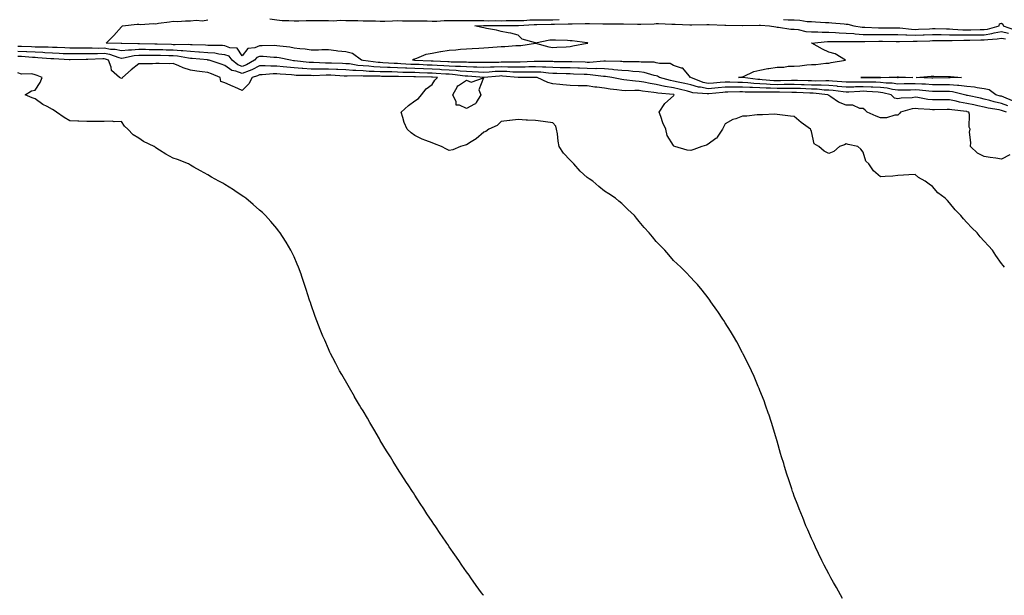
# Model space of a CAD drawing. Units: inches. Extents: x 899843 to 902483, y 7348058 to 7350698.
# Drawn here: x 900569 to 901140, y 7348392 to 7348725 of the extents above; entities that cross this region are included whole.
import ezdxf

# ---------------------------------------------------------------- set-up
doc = ezdxf.new("R2010")
doc.units = ezdxf.units.IN
doc.header["$MEASUREMENT"] = 0
doc.layers.add('Contour_89987348', color=7, linetype='Continuous', true_color=0x558e71)

msp = doc.modelspace()

# ---------------------------------------------------------------- linework, layer by layer
at = {"layer": 'Contour_89987348'}
for points in [[(901141.06, 7348671.92, 3389), (901138.74, 7348672.61, 3389), (901138.05, 7348672.87, 3389), (901136.84, 7348673.13, 3389), (901130.34, 7348674.21, 3389), (901128.05, 7348674.79, 3389), (901124.44, 7348675.53, 3389), (901122.13, 7348676, 3389), (901118.05, 7348676.86, 3389), (901113.74, 7348677.61, 3389), (901111.85, 7348678.12, 3389), (901108.05, 7348678.9, 3389), (901105.02, 7348678.89, 3389), (901101.03, 7348678.94, 3389), (901098.05, 7348678.93, 3389), (901095.35, 7348679.22, 3389), (901089.71, 7348680.26, 3389), (901088.05, 7348680.46, 3389), (901086.35, 7348680.22, 3389), (901080.07, 7348679.9, 3389), (901078.05, 7348679.55, 3389), (901076.15, 7348680.02, 3389), (901074.23, 7348681.92, 3389), (901069.27, 7348683.14, 3389), (901068.05, 7348683.28, 3389), (901066.63, 7348683.34, 3389), (901060, 7348683.87, 3389), (901058.05, 7348683.94, 3389), (901056.08, 7348683.89, 3389), (901049.59, 7348683.46, 3389), (901048.05, 7348683.41, 3389), (901046.38, 7348683.59, 3389), (901040.47, 7348684.34, 3389), (901038.05, 7348684.58, 3389), (901035.3, 7348684.67, 3389), (901031.22, 7348685.09, 3389), (901028.05, 7348685.18, 3389), (901024.65, 7348685.32, 3389), (901021.61, 7348685.48, 3389), (901018.05, 7348685.62, 3389), (901014.41, 7348685.56, 3389), (901011.73, 7348685.6, 3389), (901008.05, 7348685.55, 3389), (901004.27, 7348685.7, 3389), (901001.81, 7348685.68, 3389), (900998.05, 7348685.86, 3389), (900993.89, 7348686.08, 3389), (900992.2, 7348686.07, 3389), (900988.05, 7348686.32, 3389), (900983.64, 7348686.33, 3389), (900982.43, 7348686.3, 3389), (900978.05, 7348686.31, 3389), (900974, 7348685.97, 3389), (900971.89, 7348685.76, 3389), (900968.05, 7348685.44, 3389), (900963.64, 7348686.33, 3389), (900962.54, 7348686.41, 3389), (900958.05, 7348687.68, 3389), (900954.62, 7348688.49, 3389), (900950.78, 7348689.19, 3389), (900948.05, 7348689.78, 3389), (900946.23, 7348690.1, 3389), (900939.94, 7348691.92, 3389), (900938.82, 7348692.69, 3389), (900938.05, 7348692.9, 3389), (900936.86, 7348693.11, 3389), (900930.98, 7348694.85, 3389), (900928.05, 7348695.25, 3389), (900924.48, 7348695.49, 3389), (900921.94, 7348695.81, 3389), (900918.05, 7348696.05, 3389), (900913.51, 7348696.46, 3389), (900912.71, 7348696.58, 3389), (900908.05, 7348696.95, 3389), (900903.2, 7348697.07, 3389), (900902.93, 7348697.04, 3389), (900898.05, 7348697.13, 3389), (900893.44, 7348697.31, 3389), (900892.64, 7348697.33, 3389), (900888.05, 7348697.51, 3389), (900883.74, 7348697.61, 3389), (900882.34, 7348697.63, 3389), (900878.05, 7348697.74, 3389), (900874.08, 7348697.95, 3389), (900872.02, 7348697.95, 3389), (900868.05, 7348698.14, 3389), (900864.19, 7348698.06, 3389), (900862.01, 7348697.96, 3389), (900858.05, 7348697.88, 3389), (900854.15, 7348698.02, 3389), (900851.99, 7348697.98, 3389), (900848.05, 7348698.12, 3389), (900844.07, 7348697.94, 3389), (900842.03, 7348697.94, 3389), (900838.05, 7348697.75, 3389), (900834.06, 7348697.93, 3389), (900832.04, 7348697.93, 3389), (900828.05, 7348698.09, 3389), (900824.47, 7348698.34, 3389), (900821.62, 7348698.35, 3389), (900818.05, 7348698.57, 3389), (900814.87, 7348698.74, 3389), (900811.08, 7348698.89, 3389), (900808.05, 7348699.05, 3389), (900805.28, 7348699.15, 3389), (900800.59, 7348699.38, 3389), (900798.05, 7348699.47, 3389), (900795.69, 7348699.56, 3389), (900790.03, 7348699.94, 3389), (900788.05, 7348700.02, 3389), (900786.2, 7348700.07, 3389), (900779.47, 7348700.5, 3389), (900778.05, 7348700.55, 3389), (900776.77, 7348700.64, 3389), (900768.18, 7348701.79, 3389), (900768.05, 7348701.8, 3389), (900767.94, 7348701.81, 3389), (900767.23, 7348701.92, 3389), (900761.92, 7348705.79, 3389), (900758.05, 7348706.75, 3389), (900753.39, 7348707.26, 3389), (900752.58, 7348707.39, 3389), (900748.05, 7348707.93, 3389), (900744.13, 7348708, 3389), (900742.16, 7348707.81, 3389), (900738.05, 7348707.87, 3389), (900734.56, 7348708.43, 3389), (900731.4, 7348708.57, 3389), (900728.05, 7348709.01, 3389), (900725.57, 7348709.44, 3389), (900719.9, 7348710.07, 3389), (900718.05, 7348710.36, 3389), (900716.53, 7348710.4, 3389), (900709.69, 7348710.28, 3389), (900708.05, 7348710.32, 3389), (900705.32, 7348709.19, 3389), (900701.23, 7348708.74, 3389), (900698.05, 7348704.44, 3389), (900695.14, 7348709.01, 3389), (900690.78, 7348709.19, 3389), (900688.05, 7348710.27, 3389), (900686.56, 7348710.43, 3389), (900679.52, 7348710.45, 3389), (900678.05, 7348710.58, 3389), (900676.79, 7348710.66, 3389), (900669.09, 7348710.88, 3389), (900668.05, 7348710.94, 3389), (900667.16, 7348711.03, 3389), (900659.1, 7348710.87, 3389), (900658.05, 7348710.94, 3389), (900657.1, 7348710.97, 3389), (900648.69, 7348711.28, 3389), (900648.05, 7348711.29, 3389), (900647.42, 7348711.3, 3389), (900638.5, 7348711.47, 3389), (900638.05, 7348711.47, 3389), (900637.56, 7348711.43, 3389), (900628.29, 7348711.68, 3389), (900628.05, 7348711.65, 3389), (900627.84, 7348711.71, 3389), (900619.08, 7348711.92, 3389), (900623.67, 7348716.3, 3389), (900628.05, 7348721.29, 3389), (900628.36, 7348721.61, 3389), (900628.73, 7348721.92, 3389), (900637.08, 7348722.89, 3389), (900638.05, 7348722.85, 3389), (900638.87, 7348722.74, 3389), (900646.71, 7348723.26, 3389), (900648.05, 7348723.13, 3389), (900649.49, 7348723.36, 3389), (900655.84, 7348724.13, 3389), (900658.05, 7348724.5, 3389), (900660.59, 7348724.46, 3389), (900665.13, 7348724.84, 3389), (900668.05, 7348724.81, 3389), (900671.34, 7348725.21, 3389), (900675.09, 7348724.88, 3389), (900678.05, 7348725.46, 3389)], [(900714.12, 7348725.85, 3389), (900718.05, 7348725.31, 3389), (900721.12, 7348724.99, 3389), (900725.01, 7348724.96, 3389), (900728.05, 7348724.69, 3389), (900730.82, 7348724.69, 3389), (900735.03, 7348724.94, 3389), (900738.05, 7348724.95, 3389), (900741.06, 7348724.93, 3389), (900744.99, 7348724.98, 3389), (900748.05, 7348724.96, 3389), (900751, 7348724.87, 3389), (900754.84, 7348725.13, 3389), (900758.05, 7348725.05, 3389), (900761.11, 7348724.98, 3389), (900765.02, 7348724.95, 3389), (900768.05, 7348724.88, 3389), (900770.85, 7348724.72, 3389), (900775.25, 7348724.72, 3389), (900778.05, 7348724.58, 3389), (900780.76, 7348724.63, 3389), (900785.11, 7348724.86, 3389), (900788.05, 7348724.91, 3389), (900790.95, 7348724.82, 3389), (900795.13, 7348724.84, 3389), (900798.05, 7348724.75, 3389), (900800.83, 7348724.7, 3389), (900805.28, 7348724.69, 3389), (900808.05, 7348724.64, 3389), (900810.8, 7348724.67, 3389), (900815.05, 7348724.92, 3389), (900818.05, 7348724.95, 3389), (900821.05, 7348724.92, 3389), (900824.98, 7348724.99, 3389), (900828.05, 7348724.97, 3389), (900831.03, 7348724.9, 3389), (900835.01, 7348724.96, 3389), (900838.05, 7348724.9, 3389), (900841, 7348724.87, 3389), (900845.06, 7348724.91, 3389), (900848.05, 7348724.87, 3389), (900851.05, 7348724.92, 3389), (900855.03, 7348724.94, 3389), (900858.05, 7348724.99, 3389), (900861.19, 7348725.06, 3389), (900864.69, 7348725.28, 3389), (900868.05, 7348725.36, 3389), (900871.5, 7348725.37, 3389), (900874.54, 7348725.43, 3389), (900878.05, 7348725.44, 3389), (900881.68, 7348725.55, 3389)], [(901011.73, 7348725.6, 3389), (901014.55, 7348725.42, 3389), (901018.05, 7348725.35, 3389), (901021.32, 7348725.19, 3389), (901025.49, 7348724.48, 3389), (901028.05, 7348724.33, 3389), (901030.39, 7348724.26, 3389), (901036.16, 7348723.81, 3389), (901038.05, 7348723.75, 3389), (901039.82, 7348723.69, 3389), (901046.99, 7348722.98, 3389), (901048.05, 7348722.94, 3389), (901049.01, 7348722.88, 3389), (901052.46, 7348721.92, 3389), (901057.31, 7348721.18, 3389), (901058.05, 7348721.14, 3389), (901058.84, 7348721.13, 3389), (901066.88, 7348720.75, 3389), (901068.05, 7348720.74, 3389), (901069.24, 7348720.73, 3389), (901076.94, 7348720.81, 3389), (901078.05, 7348720.8, 3389), (901079.23, 7348720.74, 3389), (901086.01, 7348719.88, 3389), (901088.05, 7348719.79, 3389), (901090.1, 7348719.87, 3389), (901096.32, 7348720.19, 3389), (901098.05, 7348720.26, 3389), (901099.72, 7348720.25, 3389), (901106.22, 7348720.09, 3389), (901108.05, 7348720.08, 3389), (901109.92, 7348720.05, 3389), (901115.78, 7348719.65, 3389), (901118.05, 7348719.61, 3389), (901120.33, 7348719.64, 3389), (901125.83, 7348719.7, 3389), (901128.05, 7348719.74, 3389), (901129.95, 7348720.02, 3389), (901136.73, 7348721.92, 3389), (901136.93, 7348723.04, 3389), (901138.05, 7348723.42, 3389), (901138.88, 7348722.76, 3389), (901139.01, 7348721.92, 3389), (901145.7, 7348719.57, 3389)], [(901141.72, 7348675.59, 3388), (901138.05, 7348676.95, 3388), (901133.97, 7348677.84, 3388), (901131.35, 7348678.62, 3388), (901128.05, 7348679.44, 3388), (901125.99, 7348679.86, 3388), (901118.49, 7348681.48, 3388), (901118.05, 7348681.57, 3388), (901117.75, 7348681.62, 3388), (901116.64, 7348681.92, 3388), (901109.71, 7348683.58, 3388), (901108.05, 7348683.73, 3388), (901106.24, 7348683.73, 3388), (901099.91, 7348683.78, 3388), (901098.05, 7348683.77, 3388), (901096.04, 7348683.93, 3388), (901090.67, 7348684.54, 3388), (901088.05, 7348684.72, 3388), (901085.3, 7348684.67, 3388), (901080.68, 7348684.55, 3388), (901078.05, 7348684.5, 3388), (901075.03, 7348684.94, 3388), (901071.85, 7348685.72, 3388), (901068.05, 7348686.15, 3388), (901063.63, 7348686.34, 3388), (901062.55, 7348686.42, 3388), (901058.05, 7348686.6, 3388), (901053.49, 7348686.48, 3388), (901052.55, 7348686.42, 3388), (901048.05, 7348686.3, 3388), (901043.17, 7348686.8, 3388), (901042.96, 7348686.83, 3388), (901038.05, 7348687.31, 3388), (901033.59, 7348687.46, 3388), (901032.55, 7348687.42, 3388), (901028.05, 7348687.55, 3388), (901023.85, 7348687.72, 3388), (901022.21, 7348687.76, 3388), (901018.05, 7348687.92, 3388), (901013.99, 7348687.86, 3388), (901012.18, 7348687.79, 3388), (901008.05, 7348687.74, 3388), (901004.03, 7348687.9, 3388), (901001.86, 7348688.11, 3388), (900998.05, 7348688.28, 3388), (900994.6, 7348688.47, 3388), (900991.07, 7348688.9, 3388), (900988.05, 7348689.08, 3388), (900985.22, 7348689.09, 3388), (900980.74, 7348689.23, 3388), (900978.05, 7348689.23, 3388), (900975.13, 7348689, 3388), (900971.24, 7348688.73, 3388), (900968.05, 7348688.46, 3388), (900965.17, 7348689.04, 3388), (900958.07, 7348691.9, 3388), (900958.04, 7348691.91, 3388), (900957.95, 7348691.92, 3388), (900957.09, 7348692.88, 3388), (900953.52, 7348697.39, 3388), (900952.62, 7348697.35, 3388), (900948.05, 7348698.91, 3388), (900946.09, 7348699.96, 3388), (900939.94, 7348700.03, 3388), (900938.05, 7348700.52, 3388), (900936.86, 7348700.73, 3388), (900929.18, 7348700.79, 3388), (900928.05, 7348700.94, 3388), (900927.13, 7348701, 3388), (900918.9, 7348701.07, 3388), (900918.05, 7348701.12, 3388), (900917.31, 7348701.18, 3388), (900908.62, 7348701.35, 3388), (900908.05, 7348701.4, 3388), (900907.54, 7348701.41, 3388), (900899.3, 7348700.67, 3388), (900898.05, 7348700.69, 3388), (900896.86, 7348700.73, 3388), (900889.03, 7348700.94, 3388), (900888.05, 7348700.97, 3388), (900887.13, 7348701, 3388), (900878.86, 7348701.11, 3388), (900878.05, 7348701.13, 3388), (900877.3, 7348701.17, 3388), (900868.79, 7348701.18, 3388), (900868.05, 7348701.21, 3388), (900867.33, 7348701.2, 3388), (900859.13, 7348700.84, 3388), (900858.05, 7348700.81, 3388), (900856.98, 7348700.85, 3388), (900849.24, 7348700.73, 3388), (900848.05, 7348700.77, 3388), (900846.84, 7348700.71, 3388), (900839.26, 7348700.71, 3388), (900838.05, 7348700.66, 3388), (900836.83, 7348700.7, 3388), (900829.25, 7348700.72, 3388), (900828.05, 7348700.77, 3388), (900826.98, 7348700.85, 3388), (900819.09, 7348700.88, 3388), (900818.05, 7348700.95, 3388), (900817.13, 7348701, 3388), (900808.65, 7348701.32, 3388), (900808.05, 7348701.35, 3388), (900807.5, 7348701.37, 3388), (900798.14, 7348701.83, 3388), (900797.97, 7348701.84, 3388), (900796.68, 7348701.92, 3388), (900797.36, 7348702.61, 3388), (900798.05, 7348702.81, 3388), (900799.31, 7348703.18, 3388), (900804.6, 7348705.37, 3388), (900808.05, 7348706.09, 3388), (900812.98, 7348706.99, 3388), (900813.13, 7348707, 3388), (900818.05, 7348707.76, 3388), (900821.94, 7348708.03, 3388), (900824.46, 7348708.33, 3388), (900828.05, 7348708.6, 3388), (900831.24, 7348708.73, 3388), (900835.12, 7348708.99, 3388), (900838.05, 7348709.11, 3388), (900840.74, 7348709.23, 3388), (900845.84, 7348709.71, 3388), (900848.05, 7348709.82, 3388), (900850.16, 7348709.81, 3388), (900856.67, 7348710.54, 3388), (900858.05, 7348710.54, 3388), (900859.58, 7348710.39, 3388), (900868.03, 7348711.9, 3388), (900868.07, 7348711.9, 3388), (900875.78, 7348709.65, 3388), (900878.05, 7348709.37, 3388), (900880.42, 7348709.55, 3388), (900885.83, 7348709.7, 3388), (900888.05, 7348709.86, 3388), (900889.76, 7348710.21, 3388), (900897.89, 7348711.76, 3388), (900898.05, 7348711.79, 3388), (900898.19, 7348711.78, 3388), (900898.35, 7348711.92, 3388), (900898.13, 7348712, 3388), (900898.05, 7348712.01, 3388), (900897.95, 7348712.02, 3388), (900889.25, 7348713.12, 3388), (900888.05, 7348713.24, 3388), (900886.59, 7348713.38, 3388), (900879.63, 7348713.5, 3388), (900878.05, 7348713.67, 3388), (900876.3, 7348713.67, 3388), (900868.06, 7348711.93, 3388), (900868.05, 7348711.93, 3388), (900868.02, 7348711.95, 3388), (900860.26, 7348714.13, 3388), (900858.05, 7348716.55, 3388), (900853.79, 7348717.66, 3388), (900852.17, 7348717.8, 3388), (900848.05, 7348718.62, 3388), (900845.41, 7348719.28, 3388), (900839.7, 7348720.27, 3388), (900838.05, 7348720.64, 3388), (900837.01, 7348720.88, 3388), (900832.82, 7348721.92, 3388), (900837.98, 7348721.99, 3388), (900838.12, 7348721.99, 3388), (900847.89, 7348722.08, 3388), (900848.21, 7348722.08, 3388), (900857.85, 7348722.12, 3388), (900858.05, 7348722.12, 3388), (900858.26, 7348722.13, 3388), (900867.28, 7348722.69, 3388), (900868.05, 7348722.71, 3388), (900868.84, 7348722.71, 3388), (900877.09, 7348722.88, 3388), (900878.05, 7348722.88, 3388), (900879.04, 7348722.91, 3388), (900886.88, 7348723.09, 3388), (900888.05, 7348723.12, 3388), (900889.27, 7348723.14, 3388), (900896.75, 7348723.22, 3388), (900898.05, 7348723.23, 3388), (900899.36, 7348723.23, 3388), (900906.96, 7348723.01, 3388), (900908.05, 7348723.01, 3388), (900909.13, 7348723, 3388), (900917, 7348722.97, 3388), (900918.05, 7348722.96, 3388), (900919.09, 7348722.96, 3388), (900927.08, 7348722.89, 3388), (900928.05, 7348722.89, 3388), (900929.07, 7348722.94, 3388), (900936.86, 7348723.11, 3388), (900938.05, 7348723.17, 3388), (900939.3, 7348723.17, 3388), (900947.11, 7348722.86, 3388), (900948.05, 7348722.85, 3388), (900948.96, 7348722.83, 3388), (900957.46, 7348722.51, 3388), (900958.05, 7348722.49, 3388), (900958.63, 7348722.5, 3388), (900967.34, 7348722.63, 3388), (900968.05, 7348722.65, 3388), (900968.78, 7348722.65, 3388), (900977.7, 7348722.27, 3388), (900978.05, 7348722.27, 3388), (900978.39, 7348722.26, 3388), (900987.92, 7348722.05, 3388), (900988.05, 7348722.05, 3388), (900988.19, 7348722.06, 3388), (900997.75, 7348722.22, 3388), (900998.05, 7348722.23, 3388), (900998.36, 7348722.23, 3388), (901003.75, 7348721.92, 3388), (901007.35, 7348721.22, 3388), (901008.05, 7348721.15, 3388), (901008.85, 7348721.12, 3388), (901016.1, 7348719.97, 3388), (901018.05, 7348719.91, 3388), (901020.27, 7348719.7, 3388), (901024.67, 7348718.54, 3388), (901028.05, 7348718.32, 3388), (901031.63, 7348718.34, 3388), (901034.26, 7348718.13, 3388), (901038.05, 7348718.16, 3388), (901041.96, 7348718.01, 3388), (901043.98, 7348717.85, 3388), (901048.05, 7348717.71, 3388), (901052.61, 7348717.36, 3388), (901053.38, 7348717.25, 3388), (901058.05, 7348716.95, 3388), (901063.04, 7348716.91, 3388), (901063.06, 7348716.91, 3388), (901068.05, 7348716.88, 3388), (901072.99, 7348716.86, 3388), (901073.11, 7348716.86, 3388), (901078.05, 7348716.84, 3388), (901082.72, 7348716.59, 3388), (901083.36, 7348716.61, 3388), (901088.05, 7348716.4, 3388), (901092.72, 7348716.59, 3388), (901093.36, 7348716.61, 3388), (901098.05, 7348716.8, 3388), (901102.9, 7348716.77, 3388), (901103.19, 7348716.78, 3388), (901108.05, 7348716.75, 3388), (901112.79, 7348716.66, 3388), (901113.29, 7348716.68, 3388), (901118.05, 7348716.59, 3388), (901122.8, 7348716.67, 3388), (901123.29, 7348716.68, 3388), (901128.05, 7348716.74, 3388), (901132.57, 7348717.4, 3388), (901133.91, 7348717.78, 3388), (901138.05, 7348718.55, 3388), (901142.26, 7348717.71, 3388)], [(901144.58, 7348678.45, 3387), (901139.45, 7348680.52, 3387), (901138.05, 7348681.04, 3387), (901137.32, 7348681.19, 3387), (901134.88, 7348681.92, 3387), (901130.9, 7348684.77, 3387), (901128.05, 7348685.42, 3387), (901124.02, 7348685.95, 3387), (901122.51, 7348686.38, 3387), (901118.05, 7348686.79, 3387), (901113.46, 7348687.33, 3387), (901112.67, 7348687.3, 3387), (901108.05, 7348687.71, 3387), (901103.84, 7348687.71, 3387), (901102.28, 7348687.69, 3387), (901098.05, 7348687.69, 3387), (901094.11, 7348687.98, 3387), (901091.91, 7348688.06, 3387), (901088.05, 7348688.33, 3387), (901084.39, 7348688.26, 3387), (901081.75, 7348688.22, 3387), (901078.05, 7348688.15, 3387), (901074.76, 7348688.63, 3387), (901071.31, 7348688.66, 3387), (901068.05, 7348689.03, 3387), (901065.28, 7348689.15, 3387), (901060.83, 7348689.14, 3387), (901058.05, 7348689.25, 3387), (901055.31, 7348689.18, 3387), (901050.73, 7348689.24, 3387), (901048.05, 7348689.17, 3387), (901045.56, 7348689.43, 3387), (901040.14, 7348689.83, 3387), (901038.05, 7348690.03, 3387), (901036.22, 7348690.09, 3387), (901030.11, 7348689.86, 3387), (901028.05, 7348689.93, 3387), (901026.13, 7348690, 3387), (901019.81, 7348690.16, 3387), (901018.05, 7348690.23, 3387), (901016.33, 7348690.2, 3387), (901010.02, 7348689.95, 3387), (901008.05, 7348689.92, 3387), (901006.14, 7348690.01, 3387), (900999.32, 7348690.65, 3387), (900998.05, 7348690.71, 3387), (900996.9, 7348690.77, 3387), (900988.13, 7348691.84, 3387), (900988.05, 7348691.85, 3387), (900987.98, 7348691.85, 3387), (900985.65, 7348691.92, 3387), (900987.71, 7348692.26, 3387), (900988.05, 7348692.29, 3387), (900988.62, 7348692.49, 3387), (900994.5, 7348695.47, 3387), (900998.05, 7348696.22, 3387), (901002.77, 7348697.2, 3387), (901003.36, 7348697.23, 3387), (901008.05, 7348697.98, 3387), (901011.95, 7348698.02, 3387), (901014.56, 7348698.43, 3387), (901018.05, 7348698.48, 3387), (901021.18, 7348698.79, 3387), (901025.34, 7348699.21, 3387), (901028.05, 7348699.47, 3387), (901030.51, 7348699.46, 3387), (901036.38, 7348700.26, 3387), (901038.05, 7348700.24, 3387), (901039.4, 7348700.57, 3387), (901047.62, 7348701.92, 3387), (901041.76, 7348705.63, 3387), (901038.05, 7348706.61, 3387), (901034.47, 7348708.34, 3387), (901028.13, 7348711.84, 3387), (901028.05, 7348711.89, 3387), (901028.03, 7348711.9, 3387), (901027.98, 7348711.92, 3387), (901028.05, 7348711.92, 3387), (901037.2, 7348712.77, 3387), (901038.05, 7348712.77, 3387), (901038.88, 7348712.75, 3387), (901047.18, 7348712.79, 3387), (901048.05, 7348712.76, 3387), (901048.84, 7348712.71, 3387), (901057.16, 7348712.81, 3387), (901058.05, 7348712.76, 3387), (901058.88, 7348712.75, 3387), (901066.95, 7348713.02, 3387), (901068.05, 7348713.01, 3387), (901069.14, 7348713.01, 3387), (901077.1, 7348712.87, 3387), (901078.05, 7348712.87, 3387), (901078.95, 7348712.82, 3387), (901086.91, 7348713.06, 3387), (901088.05, 7348713.01, 3387), (901089.18, 7348713.05, 3387), (901096.69, 7348713.28, 3387), (901098.05, 7348713.34, 3387), (901099.46, 7348713.33, 3387), (901106.54, 7348713.43, 3387), (901108.05, 7348713.42, 3387), (901109.52, 7348713.39, 3387), (901116.37, 7348713.6, 3387), (901118.05, 7348713.58, 3387), (901119.73, 7348713.6, 3387), (901126.25, 7348713.72, 3387), (901128.05, 7348713.75, 3387), (901130.19, 7348714.06, 3387), (901135.65, 7348714.32, 3387), (901138.05, 7348714.76, 3387), (901140.42, 7348714.29, 3387)], [(901142.95, 7348647.02, 3390), (901138.05, 7348644.6, 3390), (901134.9, 7348645.07, 3390), (901131.66, 7348645.53, 3390), (901128.05, 7348646.08, 3390), (901124.29, 7348648.16, 3390), (901120.11, 7348651.92, 3390), (901120.42, 7348654.29, 3390), (901119.67, 7348660.3, 3390), (901120.07, 7348661.92, 3390), (901119.3, 7348663.17, 3390), (901119.55, 7348670.42, 3390), (901119.16, 7348671.92, 3390), (901118.24, 7348672.11, 3390), (901118.05, 7348672.14, 3390), (901117.78, 7348672.19, 3390), (901109.26, 7348673.13, 3390), (901108.05, 7348673.37, 3390), (901106.6, 7348673.37, 3390), (901099.39, 7348673.26, 3390), (901098.05, 7348673.26, 3390), (901096.55, 7348673.42, 3390), (901089.84, 7348673.71, 3390), (901088.05, 7348673.93, 3390), (901086.29, 7348673.68, 3390), (901079.68, 7348671.92, 3390), (901078.95, 7348671.02, 3390), (901078.05, 7348670.08, 3390), (901076.22, 7348670.09, 3390), (901071.42, 7348668.55, 3390), (901068.05, 7348668.57, 3390), (901065.58, 7348669.45, 3390), (901060.28, 7348671.92, 3390), (901059.1, 7348672.97, 3390), (901058.05, 7348673.98, 3390), (901055.93, 7348674.04, 3390), (901052.02, 7348675.89, 3390), (901048.05, 7348675.94, 3390), (901043.68, 7348677.55, 3390), (901039.3, 7348680.67, 3390), (901038.05, 7348681.44, 3390), (901037.77, 7348681.64, 3390), (901037.47, 7348681.92, 3390), (901028.91, 7348682.78, 3390), (901028.05, 7348682.81, 3390), (901027.12, 7348682.85, 3390), (901019.39, 7348683.26, 3390), (901018.05, 7348683.31, 3390), (901016.68, 7348683.29, 3390), (901009.51, 7348683.38, 3390), (901008.05, 7348683.36, 3390), (901006.55, 7348683.42, 3390), (900999.5, 7348683.37, 3390), (900998.05, 7348683.43, 3390), (900996.45, 7348683.52, 3390), (900989.59, 7348683.46, 3390), (900988.05, 7348683.56, 3390), (900986.41, 7348683.56, 3390), (900979.51, 7348683.38, 3390), (900978.05, 7348683.38, 3390), (900976.7, 7348683.27, 3390), (900968.58, 7348682.45, 3390), (900968.05, 7348682.41, 3390), (900967.44, 7348682.53, 3390), (900959.25, 7348683.12, 3390), (900958.05, 7348683.46, 3390), (900956.04, 7348683.93, 3390), (900951.32, 7348685.19, 3390), (900948.05, 7348685.89, 3390), (900943.23, 7348686.74, 3390), (900942.9, 7348686.77, 3390), (900938.05, 7348687.8, 3390), (900934.49, 7348688.36, 3390), (900930.75, 7348689.22, 3390), (900928.05, 7348689.7, 3390), (900925.91, 7348689.78, 3390), (900919.31, 7348690.66, 3390), (900918.05, 7348690.72, 3390), (900917.01, 7348690.88, 3390), (900912.21, 7348691.92, 3390), (900908.6, 7348692.47, 3390), (900908.05, 7348692.52, 3390), (900907.44, 7348692.53, 3390), (900899.68, 7348693.55, 3390), (900898.05, 7348693.58, 3390), (900896.32, 7348693.65, 3390), (900890.09, 7348693.96, 3390), (900888.05, 7348694.03, 3390), (900885.88, 7348694.09, 3390), (900880.41, 7348694.28, 3390), (900878.05, 7348694.34, 3390), (900875.49, 7348694.48, 3390), (900871.06, 7348694.93, 3390), (900868.05, 7348695.07, 3390), (900864.96, 7348695.01, 3390), (900861.14, 7348695.01, 3390), (900858.05, 7348694.95, 3390), (900854.91, 7348695.06, 3390), (900851.48, 7348695.35, 3390), (900848.05, 7348695.46, 3390), (900844.65, 7348695.32, 3390), (900841.13, 7348695, 3390), (900838.05, 7348694.85, 3390), (900834.99, 7348694.98, 3390), (900831.4, 7348695.27, 3390), (900828.05, 7348695.41, 3390), (900824.3, 7348695.67, 3390), (900822.07, 7348695.94, 3390), (900818.05, 7348696.19, 3390), (900813.53, 7348696.44, 3390), (900812.63, 7348696.5, 3390), (900808.05, 7348696.74, 3390), (900803.05, 7348696.92, 3390), (900798.05, 7348697.11, 3390), (900793.42, 7348697.29, 3390), (900792.63, 7348697.34, 3390), (900788.05, 7348697.52, 3390), (900783.79, 7348697.66, 3390), (900782.21, 7348697.76, 3390), (900778.05, 7348697.91, 3390), (900774.28, 7348698.15, 3390), (900771.44, 7348698.53, 3390), (900768.05, 7348698.79, 3390), (900765.11, 7348698.98, 3390), (900760.2, 7348699.77, 3390), (900758.05, 7348699.94, 3390), (900756.15, 7348700.02, 3390), (900749.81, 7348700.16, 3390), (900748.05, 7348700.23, 3390), (900746.37, 7348700.24, 3390), (900739.4, 7348700.57, 3390), (900738.05, 7348700.58, 3390), (900736.79, 7348700.66, 3390), (900728.33, 7348701.64, 3390), (900728.05, 7348701.66, 3390), (900727.81, 7348701.68, 3390), (900726, 7348701.92, 3390), (900719.47, 7348703.34, 3390), (900718.05, 7348703.57, 3390), (900716.36, 7348703.61, 3390), (900710.19, 7348704.06, 3390), (900708.05, 7348704.12, 3390), (900706.5, 7348703.47, 3390), (900705.17, 7348701.92, 3390), (900700.6, 7348699.37, 3390), (900698.05, 7348698.35, 3390), (900695.43, 7348699.3, 3390), (900692.25, 7348701.92, 3390), (900690.37, 7348704.24, 3390), (900688.05, 7348705.16, 3390), (900684.44, 7348705.53, 3390), (900682.1, 7348705.97, 3390), (900678.05, 7348706.32, 3390), (900673.34, 7348706.63, 3390), (900672.81, 7348706.68, 3390), (900668.05, 7348706.97, 3390), (900663.52, 7348707.39, 3390), (900662.59, 7348707.38, 3390), (900658.05, 7348707.73, 3390), (900653.95, 7348707.82, 3390), (900652.08, 7348707.89, 3390), (900648.05, 7348707.99, 3390), (900644.15, 7348708.02, 3390), (900641.9, 7348708.07, 3390), (900638.05, 7348708.1, 3390), (900633.87, 7348707.74, 3390), (900632.18, 7348707.79, 3390), (900628.05, 7348707.33, 3390), (900624.32, 7348708.19, 3390), (900621.72, 7348708.25, 3390), (900618.05, 7348708.86, 3390), (900614.97, 7348708.84, 3390), (900611.02, 7348708.95, 3390), (900608.05, 7348708.93, 3390), (900605.05, 7348708.92, 3390), (900600.99, 7348708.98, 3390), (900598.05, 7348708.98, 3390), (900595.24, 7348709.11, 3390), (900590.72, 7348709.25, 3390), (900588.05, 7348709.37, 3390), (900585.61, 7348709.48, 3390), (900580.47, 7348709.5, 3390), (900578.05, 7348709.59, 3390), (900575.83, 7348709.7, 3390), (900570.13, 7348709.84, 3390), (900568.05, 7348709.95, 3390)], [(901139.79, 7348581.92, 3391), (901139.04, 7348582.91, 3391), (901138.05, 7348584.17, 3391), (901134.93, 7348588.8, 3391), (901132.95, 7348591.92, 3391), (901130.54, 7348594.41, 3391), (901128.05, 7348597.02, 3391), (901125.78, 7348599.65, 3391), (901124, 7348601.92, 3391), (901120.86, 7348604.73, 3391), (901118.05, 7348607.81, 3391), (901116.09, 7348609.96, 3391), (901114.54, 7348611.92, 3391), (901111.33, 7348615.2, 3391), (901108.05, 7348619.28, 3391), (901106.74, 7348620.61, 3391), (901105.56, 7348621.92, 3391), (901101.27, 7348625.14, 3391), (901098.05, 7348628.82, 3391), (901096.16, 7348630.03, 3391), (901093.88, 7348631.92, 3391), (901090.1, 7348633.97, 3391), (901088.05, 7348635.73, 3391), (901084.52, 7348635.45, 3391), (901081.38, 7348635.26, 3391), (901078.05, 7348635.02, 3391), (901075.16, 7348634.81, 3391), (901070.72, 7348634.59, 3391), (901068.05, 7348634.42, 3391), (901064, 7348637.87, 3391), (901061.29, 7348641.92, 3391), (901059.53, 7348643.4, 3391), (901058.05, 7348648.74, 3391), (901056.59, 7348650.46, 3391), (901054.89, 7348651.92, 3391), (901049.24, 7348653.11, 3391), (901048.05, 7348653.39, 3391), (901047.04, 7348652.93, 3391), (901044.19, 7348651.92, 3391), (901040.95, 7348649.02, 3391), (901038.05, 7348647.78, 3391), (901035.44, 7348649.31, 3391), (901032.19, 7348651.92, 3391), (901029.59, 7348653.46, 3391), (901028.05, 7348660.57, 3391), (901027.69, 7348661.56, 3391), (901027.51, 7348661.92, 3391), (901022.05, 7348665.92, 3391), (901018.05, 7348669.38, 3391), (901015.74, 7348669.61, 3391), (901009.61, 7348670.36, 3391), (901008.05, 7348670.52, 3391), (901006.73, 7348670.6, 3391), (900999.69, 7348670.28, 3391), (900998.05, 7348670.36, 3391), (900996.46, 7348670.33, 3391), (900990.53, 7348669.44, 3391), (900988.05, 7348669.42, 3391), (900984.09, 7348667.96, 3391), (900982.41, 7348667.56, 3391), (900978.05, 7348665.16, 3391), (900976.91, 7348663.06, 3391), (900976.47, 7348661.92, 3391), (900973.4, 7348657.27, 3391), (900973.17, 7348656.8, 3391), (900972.63, 7348656.51, 3391), (900968.05, 7348653.26, 3391), (900967.23, 7348652.74, 3391), (900964.39, 7348651.92, 3391), (900959.87, 7348650.1, 3391), (900958.05, 7348649.64, 3391), (900955.93, 7348649.8, 3391), (900948.82, 7348651.92, 3391), (900948.21, 7348652.08, 3391), (900948.05, 7348652.48, 3391), (900944.37, 7348658.24, 3391), (900943.58, 7348661.92, 3391), (900941.82, 7348665.69, 3391), (900940.64, 7348669.33, 3391), (900939.65, 7348671.92, 3391), (900943.07, 7348676.9, 3391), (900948.05, 7348681.25, 3391), (900948.27, 7348681.7, 3391), (900948.41, 7348681.92, 3391), (900948.12, 7348681.99, 3391), (900948.05, 7348682.01, 3391), (900947.94, 7348682.03, 3391), (900939.01, 7348682.88, 3391), (900938.05, 7348683.08, 3391), (900936.67, 7348683.3, 3391), (900930.12, 7348683.99, 3391), (900928.05, 7348684.35, 3391), (900925.52, 7348684.45, 3391), (900920.34, 7348684.21, 3391), (900918.05, 7348684.32, 3391), (900915.2, 7348684.77, 3391), (900911.36, 7348685.23, 3391), (900908.05, 7348685.81, 3391), (900903.61, 7348686.36, 3391), (900902.5, 7348686.37, 3391), (900898.05, 7348687.08, 3391), (900893.25, 7348687.12, 3391), (900892.79, 7348687.18, 3391), (900888.05, 7348687.22, 3391), (900883.8, 7348687.67, 3391), (900882.08, 7348687.89, 3391), (900878.05, 7348688.33, 3391), (900875.11, 7348688.98, 3391), (900868.9, 7348691.92, 3391), (900868.13, 7348692, 3391), (900868.05, 7348692, 3391), (900867.97, 7348692, 3391), (900858.14, 7348692.01, 3391), (900858.05, 7348692.01, 3391), (900857.95, 7348692.02, 3391), (900848.92, 7348692.79, 3391), (900848.05, 7348692.82, 3391), (900847.19, 7348692.78, 3391), (900838.08, 7348691.95, 3391), (900838.02, 7348691.95, 3391), (900828.82, 7348692.69, 3391), (900828.05, 7348692.72, 3391), (900827.19, 7348692.78, 3391), (900819.83, 7348693.7, 3391), (900818.05, 7348693.8, 3391), (900816.05, 7348693.92, 3391), (900810.44, 7348694.31, 3391), (900808.05, 7348694.44, 3391), (900805.43, 7348694.54, 3391), (900800.78, 7348694.65, 3391), (900798.05, 7348694.75, 3391), (900795.11, 7348694.86, 3391), (900791.04, 7348694.91, 3391), (900788.05, 7348695.03, 3391), (900784.84, 7348695.13, 3391), (900781.27, 7348695.14, 3391), (900778.05, 7348695.26, 3391), (900774.48, 7348695.49, 3391), (900771.63, 7348695.5, 3391), (900768.05, 7348695.77, 3391), (900763.92, 7348696.05, 3391), (900762.15, 7348696.02, 3391), (900758.05, 7348696.34, 3391), (900753.45, 7348696.52, 3391), (900752.7, 7348696.57, 3391), (900748.05, 7348696.74, 3391), (900743.2, 7348696.77, 3391), (900742.89, 7348696.76, 3391), (900738.05, 7348696.79, 3391), (900733.22, 7348697.09, 3391), (900732.84, 7348697.13, 3391), (900728.05, 7348697.45, 3391), (900723.98, 7348697.85, 3391), (900721.83, 7348698.14, 3391), (900718.05, 7348698.53, 3391), (900714.62, 7348698.49, 3391), (900711.3, 7348698.67, 3391), (900708.05, 7348698.63, 3391), (900703.59, 7348696.38, 3391), (900701.97, 7348695.84, 3391), (900698.05, 7348694.26, 3391), (900694.37, 7348695.6, 3391), (900692.07, 7348695.94, 3391), (900688.05, 7348698.89, 3391), (900685.87, 7348699.74, 3391), (900678.9, 7348701.92, 3391), (900678.18, 7348702.05, 3391), (900678.05, 7348702.07, 3391), (900677.89, 7348702.08, 3391), (900669.07, 7348702.94, 3391), (900668.05, 7348702.99, 3391), (900666.86, 7348703.11, 3391), (900660.45, 7348704.32, 3391), (900658.05, 7348704.51, 3391), (900655.4, 7348704.57, 3391), (900650.75, 7348704.62, 3391), (900648.05, 7348704.69, 3391), (900645.26, 7348704.71, 3391), (900640.84, 7348704.71, 3391), (900638.05, 7348704.74, 3391), (900635.46, 7348704.51, 3391), (900629.26, 7348703.13, 3391), (900628.05, 7348702.99, 3391), (900626.65, 7348703.32, 3391), (900621.36, 7348705.23, 3391), (900618.05, 7348705.77, 3391), (900614.22, 7348705.75, 3391), (900611.78, 7348705.65, 3391), (900608.05, 7348705.62, 3391), (900604.36, 7348705.61, 3391), (900601.69, 7348705.56, 3391), (900598.05, 7348705.56, 3391), (900594.23, 7348705.74, 3391), (900592.02, 7348705.89, 3391), (900588.05, 7348706.08, 3391), (900583.71, 7348706.26, 3391), (900582.48, 7348706.35, 3391), (900578.05, 7348706.53, 3391), (900573.19, 7348706.78, 3391), (900572.93, 7348706.8, 3391), (900568.05, 7348707.04, 3391)], [(901046, 7348389.87, 3392), (901044.83, 7348391.92, 3392), (901042.42, 7348396.29, 3392), (901040.79, 7348399.18, 3392), (901039.26, 7348401.92, 3392), (901038.84, 7348402.71, 3392), (901038.05, 7348404.16, 3392), (901035.41, 7348409.28, 3392), (901034.04, 7348411.92, 3392), (901032.1, 7348415.97, 3392), (901030.39, 7348419.58, 3392), (901029.29, 7348421.92, 3392), (901028.91, 7348422.78, 3392), (901028.05, 7348424.65, 3392), (901025.83, 7348429.7, 3392), (901024.81, 7348431.92, 3392), (901022.9, 7348436.77, 3392), (901022.71, 7348437.26, 3392), (901020.84, 7348441.92, 3392), (901020.07, 7348443.94, 3392), (901018.05, 7348449.23, 3392), (901017.31, 7348451.18, 3392), (901017.03, 7348451.92, 3392), (901016.55, 7348453.42, 3392), (901014.84, 7348458.71, 3392), (901013.77, 7348461.92, 3392), (901012.45, 7348466.32, 3392), (901011.89, 7348468.08, 3392), (901010.7, 7348471.92, 3392), (901010.12, 7348473.99, 3392), (901008.05, 7348481.18, 3392), (901007.89, 7348481.76, 3392), (901007.84, 7348481.92, 3392), (901007.75, 7348482.22, 3392), (901005.58, 7348489.45, 3392), (901004.8, 7348491.92, 3392), (901003.24, 7348496.73, 3392), (901003.15, 7348497.02, 3392), (901001.43, 7348501.92, 3392), (901000.52, 7348504.39, 3392), (900998.05, 7348510.56, 3392), (900997.67, 7348511.54, 3392), (900997.51, 7348511.92, 3392), (900997.11, 7348512.86, 3392), (900994.74, 7348518.61, 3392), (900993.24, 7348521.92, 3392), (900991.58, 7348525.45, 3392), (900988.45, 7348531.52, 3392), (900988.25, 7348531.92, 3392), (900988.18, 7348532.05, 3392), (900988.05, 7348532.3, 3392), (900984.75, 7348538.62, 3392), (900982.85, 7348541.92, 3392), (900981.04, 7348544.91, 3392), (900978.05, 7348549.64, 3392), (900977.19, 7348551.06, 3392), (900976.61, 7348551.92, 3392), (900973.67, 7348556.3, 3392), (900973.18, 7348557.05, 3392), (900969.72, 7348561.92, 3392), (900969.03, 7348562.9, 3392), (900968.05, 7348564.15, 3392), (900964.7, 7348568.57, 3392), (900961.91, 7348571.92, 3392), (900960.06, 7348573.93, 3392), (900958.05, 7348575.94, 3392), (900955.15, 7348579.02, 3392), (900952.28, 7348581.92, 3392), (900950.12, 7348583.99, 3392), (900948.05, 7348585.92, 3392), (900945.26, 7348589.13, 3392), (900942.98, 7348591.92, 3392), (900940.47, 7348594.34, 3392), (900938.05, 7348596.83, 3392), (900935.75, 7348599.62, 3392), (900933.99, 7348601.92, 3392), (900931.05, 7348604.92, 3392), (900928.05, 7348608.48, 3392), (900926.51, 7348610.38, 3392), (900925.38, 7348611.92, 3392), (900921.59, 7348615.46, 3392), (900918.05, 7348618.84, 3392), (900916.39, 7348620.26, 3392), (900914.42, 7348621.92, 3392), (900910.55, 7348624.42, 3392), (900908.05, 7348626.12, 3392), (900904.78, 7348628.65, 3392), (900901.24, 7348631.92, 3392), (900899.23, 7348633.1, 3392), (900898.05, 7348633.94, 3392), (900893.84, 7348637.71, 3392), (900890.26, 7348641.92, 3392), (900889.15, 7348643.02, 3392), (900888.05, 7348643.98, 3392), (900884.28, 7348648.15, 3392), (900881.76, 7348651.92, 3392), (900881.07, 7348654.94, 3392), (900880.69, 7348659.28, 3392), (900880.21, 7348661.92, 3392), (900879.83, 7348663.7, 3392), (900878.05, 7348665.61, 3392), (900873.78, 7348666.19, 3392), (900872.5, 7348666.37, 3392), (900868.05, 7348666.93, 3392), (900863.34, 7348667.21, 3392), (900862.7, 7348667.27, 3392), (900858.05, 7348667.54, 3392), (900853.09, 7348666.96, 3392), (900853.02, 7348666.95, 3392), (900848.05, 7348666.4, 3392), (900845.81, 7348664.16, 3392), (900841, 7348661.92, 3392), (900839.25, 7348660.72, 3392), (900838.05, 7348660.2, 3392), (900833.63, 7348656.34, 3392), (900830.81, 7348654.68, 3392), (900828.05, 7348652.9, 3392), (900827.3, 7348652.67, 3392), (900824.5, 7348651.92, 3392), (900820.03, 7348649.94, 3392), (900818.05, 7348649.52, 3392), (900816.43, 7348650.3, 3392), (900813.46, 7348651.92, 3392), (900809.53, 7348653.4, 3392), (900808.05, 7348654.02, 3392), (900804.48, 7348655.49, 3392), (900802.39, 7348656.26, 3392), (900798.05, 7348658.36, 3392), (900795.94, 7348659.81, 3392), (900793.61, 7348661.92, 3392), (900791.91, 7348665.78, 3392), (900791.15, 7348668.82, 3392), (900790.09, 7348671.92, 3392), (900794.32, 7348675.65, 3392), (900798.05, 7348678.46, 3392), (900800.15, 7348679.82, 3392), (900802.01, 7348681.92, 3392), (900804.62, 7348685.35, 3392), (900808.05, 7348687.78, 3392), (900809.62, 7348690.35, 3392), (900811.21, 7348691.92, 3392), (900808.26, 7348692.13, 3392), (900808.05, 7348692.14, 3392), (900807.82, 7348692.15, 3392), (900798.5, 7348692.37, 3392), (900798.05, 7348692.39, 3392), (900797.56, 7348692.41, 3392), (900788.64, 7348692.51, 3392), (900788.05, 7348692.53, 3392), (900787.42, 7348692.55, 3392), (900778.71, 7348692.58, 3392), (900778.05, 7348692.61, 3392), (900777.31, 7348692.66, 3392), (900768.83, 7348692.7, 3392), (900768.05, 7348692.76, 3392), (900767.16, 7348692.81, 3392), (900758.81, 7348692.68, 3392), (900758.05, 7348692.74, 3392), (900757.2, 7348692.77, 3392), (900749.34, 7348693.21, 3392), (900748.05, 7348693.26, 3392), (900746.7, 7348693.27, 3392), (900739.12, 7348692.99, 3392), (900738.05, 7348693, 3392), (900736.9, 7348693.07, 3392), (900729.3, 7348693.17, 3392), (900728.05, 7348693.25, 3392), (900726.58, 7348693.39, 3392), (900719.98, 7348693.85, 3392), (900718.05, 7348694.05, 3392), (900715.94, 7348694.03, 3392), (900709.69, 7348693.56, 3392), (900708.05, 7348693.54, 3392), (900706.98, 7348692.99, 3392), (900703.79, 7348691.92, 3392), (900701.8, 7348688.17, 3392), (900698.05, 7348684.49, 3392), (900693.67, 7348686.3, 3392), (900692.77, 7348686.64, 3392), (900688.05, 7348688.84, 3392), (900685.72, 7348689.59, 3392), (900685.16, 7348691.92, 3392), (900680.16, 7348694.03, 3392), (900678.05, 7348694.77, 3392), (900674.72, 7348695.25, 3392), (900671.72, 7348695.59, 3392), (900668.05, 7348696.15, 3392), (900663.71, 7348697.58, 3392), (900661.23, 7348698.74, 3392), (900658.05, 7348700.03, 3392), (900656.03, 7348699.9, 3392), (900649.85, 7348700.12, 3392), (900648.05, 7348699.98, 3392), (900646.06, 7348699.93, 3392), (900640.05, 7348699.92, 3392), (900638.05, 7348699.87, 3392), (900633.62, 7348696.35, 3392), (900628.62, 7348691.92, 3392), (900628.4, 7348691.57, 3392), (900628.05, 7348691.38, 3392), (900627.63, 7348691.5, 3392), (900626.9, 7348691.92, 3392), (900622.17, 7348696.04, 3392), (900622.05, 7348697.92, 3392), (900620.54, 7348701.92, 3392), (900618.71, 7348702.58, 3392), (900618.05, 7348702.69, 3392), (900617.29, 7348702.68, 3392), (900608.45, 7348702.32, 3392), (900608.05, 7348702.31, 3392), (900607.66, 7348702.31, 3392), (900598.27, 7348702.14, 3392), (900598.05, 7348702.14, 3392), (900597.82, 7348702.15, 3392), (900588.87, 7348702.74, 3392), (900588.05, 7348702.77, 3392), (900587.16, 7348702.81, 3392), (900579.54, 7348703.41, 3392), (900578.05, 7348703.47, 3392), (900576.41, 7348703.56, 3392), (900570.15, 7348704.02, 3392), (900568.05, 7348704.13, 3392)], [(900837.85, 7348391.72, 3393), (900837.71, 7348391.92, 3393), (900836.8, 7348393.17, 3393), (900833.64, 7348397.51, 3393), (900830.52, 7348401.92, 3393), (900829.5, 7348403.37, 3393), (900828.05, 7348405.41, 3393), (900825.37, 7348409.24, 3393), (900823.54, 7348411.92, 3393), (900821.34, 7348415.21, 3393), (900818.05, 7348419.92, 3393), (900817.23, 7348421.1, 3393), (900816.66, 7348421.92, 3393), (900813.74, 7348426.23, 3393), (900813.18, 7348427.05, 3393), (900809.83, 7348431.92, 3393), (900809.11, 7348432.98, 3393), (900808.05, 7348434.59, 3393), (900805.13, 7348439.01, 3393), (900803.22, 7348441.92, 3393), (900801.18, 7348445.05, 3393), (900798.05, 7348449.82, 3393), (900797.23, 7348451.1, 3393), (900796.7, 7348451.92, 3393), (900794.26, 7348455.71, 3393), (900793.31, 7348457.18, 3393), (900790.14, 7348461.92, 3393), (900789.33, 7348463.2, 3393), (900788.05, 7348465.26, 3393), (900785.52, 7348469.39, 3393), (900783.94, 7348471.92, 3393), (900781.71, 7348475.58, 3393), (900778.05, 7348481.57, 3393), (900777.92, 7348481.79, 3393), (900777.83, 7348481.92, 3393), (900777.54, 7348482.43, 3393), (900774.27, 7348488.14, 3393), (900772.09, 7348491.92, 3393), (900770.56, 7348494.43, 3393), (900768.05, 7348498.65, 3393), (900766.8, 7348500.67, 3393), (900766.07, 7348501.92, 3393), (900763.19, 7348506.78, 3393), (900763.08, 7348506.95, 3393), (900760.19, 7348511.92, 3393), (900759.41, 7348513.28, 3393), (900755.78, 7348519.65, 3393), (900754.48, 7348521.92, 3393), (900752.32, 7348526.19, 3393), (900750.61, 7348529.36, 3393), (900749.25, 7348531.92, 3393), (900748.89, 7348532.76, 3393), (900748.05, 7348534.68, 3393), (900745.83, 7348539.7, 3393), (900744.79, 7348541.92, 3393), (900742.88, 7348546.75, 3393), (900742.63, 7348547.34, 3393), (900740.82, 7348551.92, 3393), (900740.14, 7348554.01, 3393), (900738.05, 7348560.07, 3393), (900737.57, 7348561.44, 3393), (900737.39, 7348561.92, 3393), (900737.09, 7348562.88, 3393), (900735.17, 7348569.04, 3393), (900734.17, 7348571.92, 3393), (900732.64, 7348576.51, 3393), (900732.12, 7348577.85, 3393), (900730.58, 7348581.92, 3393), (900729.85, 7348583.72, 3393), (900728.05, 7348587.96, 3393), (900726.85, 7348590.72, 3393), (900726.27, 7348591.92, 3393), (900723.45, 7348596.52, 3393), (900723.15, 7348597.02, 3393), (900720, 7348601.92, 3393), (900719.14, 7348603.01, 3393), (900718.05, 7348604.34, 3393), (900714.54, 7348608.41, 3393), (900711.47, 7348611.92, 3393), (900709.7, 7348613.57, 3393), (900708.05, 7348615.06, 3393), (900704.42, 7348618.29, 3393), (900700.18, 7348621.92, 3393), (900698.94, 7348622.81, 3393), (900698.05, 7348623.4, 3393), (900693.79, 7348626.18, 3393), (900692.9, 7348626.77, 3393), (900688.05, 7348629.81, 3393), (900686.72, 7348630.59, 3393), (900684.39, 7348631.92, 3393), (900680.3, 7348634.17, 3393), (900678.05, 7348635.43, 3393), (900673.92, 7348637.79, 3393), (900670.02, 7348639.95, 3393), (900668.05, 7348641.05, 3393), (900666.81, 7348641.92, 3393), (900660.43, 7348644.3, 3393), (900658.05, 7348645.17, 3393), (900653.68, 7348647.55, 3393), (900650.14, 7348649.83, 3393), (900648.05, 7348651.12, 3393), (900647.58, 7348651.45, 3393), (900647.04, 7348651.92, 3393), (900640.9, 7348654.77, 3393), (900638.05, 7348656.68, 3393), (900634.85, 7348658.72, 3393), (900631.67, 7348661.92, 3393), (900629.87, 7348663.74, 3393), (900628.05, 7348666.36, 3393), (900623.72, 7348666.25, 3393), (900622.66, 7348666.53, 3393), (900618.05, 7348666.45, 3393), (900613.54, 7348666.43, 3393), (900612.63, 7348666.51, 3393), (900608.05, 7348666.48, 3393), (900603.38, 7348666.59, 3393), (900602.81, 7348666.68, 3393), (900598.05, 7348666.78, 3393), (900594.82, 7348668.69, 3393), (900590.34, 7348671.92, 3393), (900589.01, 7348672.88, 3393), (900588.05, 7348673.32, 3393), (900584.91, 7348675.06, 3393), (900582.4, 7348676.27, 3393), (900578.05, 7348679.66, 3393), (900576.28, 7348680.15, 3393), (900572.15, 7348681.92, 3393), (900575.85, 7348684.12, 3393), (900578.05, 7348684.58, 3393), (900580.98, 7348688.99, 3393), (900581.99, 7348691.92, 3393), (900579.19, 7348693.06, 3393), (900578.05, 7348693.54, 3393), (900576, 7348693.97, 3393), (900570.04, 7348693.91, 3393), (900568.05, 7348694.64, 3393)]]:
    msp.add_polyline3d(points, dxfattribs=at)
for points in [[(900828.05, 7348673.98, 3391), (900824.03, 7348675.94, 3391), (900821.97, 7348675.84, 3391), (900822.06, 7348677.91, 3391), (900820.09, 7348681.92, 3391), (900822.79, 7348686.66, 3391), (900822.91, 7348687.06, 3391), (900823.41, 7348687.28, 3391), (900828.05, 7348690.34, 3391), (900830.82, 7348689.15, 3391), (900837.85, 7348691.72, 3391), (900835.19, 7348684.78, 3391), (900836.37, 7348681.92, 3391), (900833.64, 7348677.51, 3391), (900833.34, 7348676.63, 3391), (900832.58, 7348676.45, 3391)], [(901078.05, 7348691.8, 3386), (901077.95, 7348691.82, 3386), (901068.07, 7348691.9, 3386), (901068.04, 7348691.91, 3386), (901058.07, 7348691.9, 3386), (901058.03, 7348691.9, 3386), (901056.54, 7348691.92, 3386), (901057.97, 7348692, 3386), (901058.05, 7348692, 3386), (901058.13, 7348692, 3386), (901067.99, 7348691.98, 3386), (901068.11, 7348691.98, 3386), (901077.72, 7348692.25, 3386), (901078.05, 7348692.26, 3386), (901078.37, 7348692.24, 3386), (901086.79, 7348691.92, 3386), (901078.17, 7348691.8, 3386)], [(901108.05, 7348691.69, 3386), (901107.82, 7348691.69, 3386), (901098.37, 7348691.6, 3386), (901098.05, 7348691.6, 3386), (901097.75, 7348691.62, 3386), (901088.58, 7348691.92, 3386), (901097.31, 7348692.66, 3386), (901098.05, 7348692.71, 3386), (901098.85, 7348692.72, 3386), (901107.47, 7348692.5, 3386), (901108.05, 7348692.51, 3386), (901108.64, 7348692.51, 3386), (901114.93, 7348691.92, 3386), (901108.3, 7348691.67, 3386)]]:
    msp.add_polyline3d(points, close=True, dxfattribs=at)

doc.saveas('drawing.dxf')
